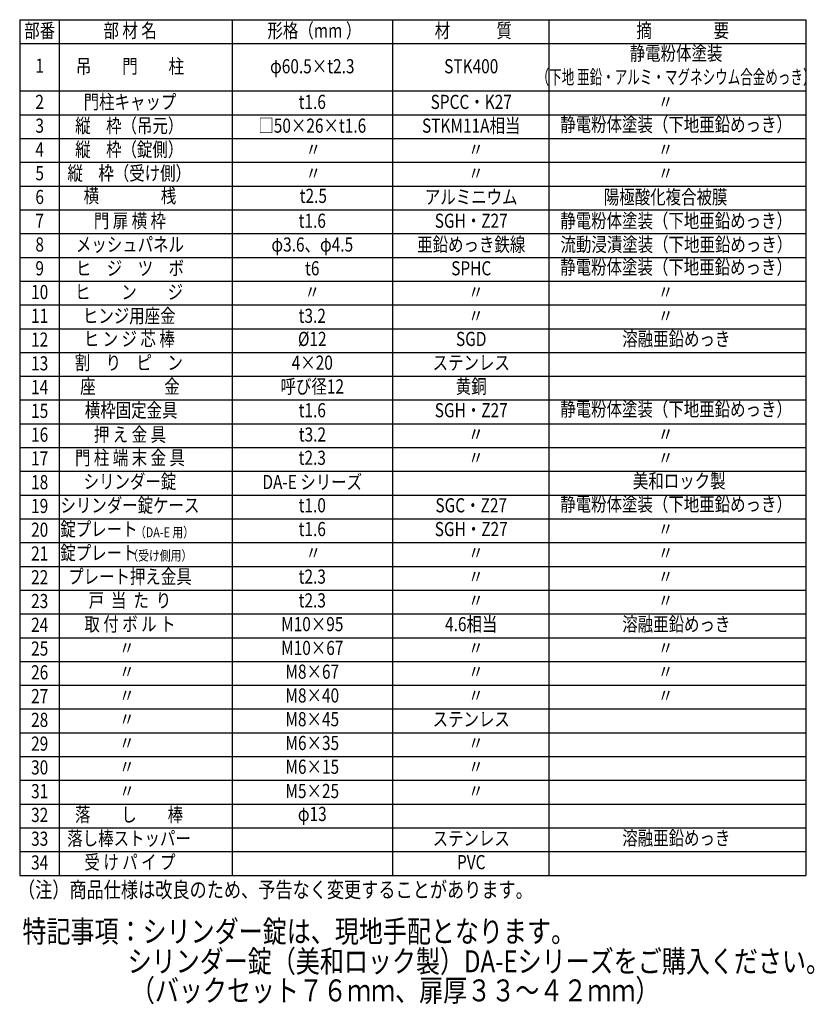
# Model space of a CAD drawing. Units: millimetres. Extents: x 91 to 7306, y 33 to 5271.
# Drawn here: x 4763 to 7290, y 183 to 3315 of the extents above; entities that cross this region are included whole.
import ezdxf
from ezdxf.enums import TextEntityAlignment as Align

# ---------------------------------------------------------------- set-up
doc = ezdxf.new("R2010")
doc.units = ezdxf.units.MM
doc.header["$LTSCALE"] = 200
doc.layers.add('MOJI', color=6, linetype='Continuous')
doc.layers.add('SJC', color=1, linetype='Continuous')
doc.styles.add('EXT08', font='ROMANS', dxfattribs={"width": 0.8, "bigfont": 'EXTFONT'})

msp = doc.modelspace()

# ---------------------------------------------------------------- linework, layer by layer
at = {"layer": 'MOJI'}
for p, q in [((4763.3981, 3314.78172), (7263.3981, 3314.78172)), ((4763.3981, 3314.78172), (7263.3981, 3314.78172)), ((4763.3981, 3314.78172), (4763.3981, 593.18172)), ((4889.3981, 3314.78172), (4889.3981, 593.18172)), ((5438.68357, 3314.78172), (5438.68357, 593.18172)), ((5949.13385, 3314.78172), (5949.13385, 593.18172)), ((6446.22555, 3314.78172), (6446.22555, 593.18172)), ((7263.3981, 3314.78172), (7263.3981, 593.18172)), ((4763.3981, 3239.18172), (7263.3981, 3239.18172)), ((4763.3981, 3087.98172), (7263.3981, 3087.98172)), ((4763.3981, 3012.38172), (7263.3981, 3012.38172)), ((4763.3981, 2936.78172), (7263.3981, 2936.78172)), ((4763.3981, 2861.18172), (7263.3981, 2861.18172)), ((4763.3981, 2785.58172), (7263.3981, 2785.58172)), ((4763.3981, 2709.98172), (7263.3981, 2709.98172)), ((4763.3981, 2634.38172), (7263.3981, 2634.38172)), ((4763.3981, 2558.78172), (7263.3981, 2558.78172)), ((4763.3981, 2483.18172), (7263.3981, 2483.18172)), ((4763.3981, 2407.58172), (7263.3981, 2407.58172)), ((4763.3981, 2331.98172), (7263.3981, 2331.98172)), ((4763.3981, 2256.38172), (7263.3981, 2256.38172)), ((4763.3981, 2180.78172), (7263.3981, 2180.78172)), ((4763.3981, 2105.18172), (7263.3981, 2105.18172)), ((4763.3981, 2029.58172), (7263.3981, 2029.58172)), ((4763.3981, 1953.98172), (7263.3981, 1953.98172)), ((4763.3981, 1878.38172), (7263.3981, 1878.38172)), ((4763.3981, 1802.78172), (7263.3981, 1802.78172)), ((4763.3981, 1727.18172), (7263.3981, 1727.18172)), ((4763.3981, 1651.58172), (7263.3981, 1651.58172)), ((4763.3981, 1575.98172), (7263.3981, 1575.98172)), ((4763.3981, 1500.38172), (7263.3981, 1500.38172)), ((4763.3981, 1424.78172), (7263.3981, 1424.78172)), ((4763.3981, 1349.18172), (7263.3981, 1349.18172)), ((4763.3981, 1273.58172), (7263.3981, 1273.58172)), ((4763.3981, 1197.98172), (7263.3981, 1197.98172)), ((4763.3981, 1122.38172), (7263.3981, 1122.38172)), ((4763.3981, 1046.78172), (7263.3981, 1046.78172)), ((4763.3981, 971.18172), (7263.3981, 971.18172)), ((4763.3981, 895.58172), (7263.3981, 895.58172)), ((4763.3981, 819.98172), (7263.3981, 819.98172)), ((4763.3981, 744.38172), (7263.3981, 744.38172)), ((4763.3981, 668.78172), (7263.3981, 668.78172)), ((4763.3981, 593.18172), (7263.3981, 593.18172))]:
    msp.add_line(p, q, dxfattribs=at)

# ---------------------------------------------------------------- texts
at = {"layer": 'MOJI', "style": 'EXT08'}
for s, height, width, p in [('部番', 45, 0.8, (4826.91396, 3274.28677)), ('部 材 名', 45, 0.8, (5114.53273, 3274.28677)), ('形格（mm ）', 45, 0.8, (5700.4304, 3274.28677)), ('材\u3000\u3000\u3000質', 45, 0.8, (6205.88066, 3274.28677)), ('摘\u3000\u3000\u3000\u3000要', 45, 0.8, (6871.60372, 3274.28677)), ('静電粉体塗装', 45, 0.8, (6850.51947, 3202.17573)), ('吊\u3000\u3000門\u3000\u3000柱', 45, 0.8, (5113.9953, 3160.88677)), ('1', 45, 0.8, (4826.91396, 3162.51801)), ('φ60.5×t2.3', 45, 0.8, (5693.71325, 3160.88677)), ('STK400', 45, 0.8, (6199.16353, 3160.88677)), ('（下地 亜鉛・アルミ・マグネシウム合金めっき）', 45, 0.65, (6850.51947, 3126.57573)), ('2', 45, 0.8, (4826.91396, 3047.48677)), ('門柱キャップ', 45, 0.8, (5113.9953, 3047.48677)), ('t1.6', 45, 0.8, (5693.71325, 3047.48677)), ('SPCC・K27', 45, 0.8, (6199.16353, 3047.48677)), ('〃', 45, 0.8, (6817.35183, 3047.48677)), ('縦\u3000枠（吊元）', 45, 0.8, (5111.74579, 2971.88677)), ('STKM11A相当', 45, 0.8, (6199.16353, 2971.88677)), ('静電粉体塗装（下地亜鉛めっき）', 45, 0.8, (6850.51947, 2975.37573)), ('3', 45, 0.8, (4826.91396, 2971.88677)), ('□50×26×t1.6', 45, 0.8, (5693.71325, 2971.88677)), ('4', 45, 0.8, (4826.91396, 2896.28677)), ('縦\u3000枠（錠側）', 45, 0.8, (5111.74579, 2896.28677)), ('〃', 45, 0.8, (5697.07183, 2896.28677)), ('〃', 45, 0.8, (6214.16353, 2896.28677)), ('〃', 45, 0.8, (6817.35183, 2896.28677)), ('縦\u3000枠（受け側）', 45, 0.8, (5111.74579, 2820.68677)), ('5', 45, 0.8, (4826.91396, 2820.68677)), ('〃', 45, 0.8, (5697.07183, 2820.68677)), ('〃', 45, 0.8, (6214.16353, 2820.68677)), ('〃', 45, 0.8, (6817.35183, 2820.68677)), ('6', 45, 0.8, (4826.91396, 2745.08677)), ('横\u3000\u3000\u3000\u3000桟', 45, 0.8, (5113.9953, 2748.97203)), ('t2.5', 45, 0.8, (5697.07183, 2748.61431)), ('アルミニウム', 45, 0.8, (6199.16353, 2745.08677)), ('陽極酸化複合被膜', 45, 0.8, (6817.35183, 2745.08677)), ('7', 45, 0.8, (4826.91396, 2669.48677)), ('門 扉 横 枠', 45, 0.8, (5113.9953, 2669.48677)), ('t1.6', 45, 0.8, (5693.71325, 2669.48677)), ('SGH・Z27', 45, 0.8, (6199.16353, 2669.48677)), ('静電粉体塗装（下地亜鉛めっき）', 45, 0.8, (6850.69283, 2669.48677)), ('8', 45, 0.8, (4826.91396, 2593.88677)), ('メッシュパネル', 45, 0.8, (5113.9953, 2593.88677)), ('φ3.6、φ4.5', 45, 0.8, (5693.71325, 2593.88677)), ('亜鉛めっき鉄線', 45, 0.8, (6199.16353, 2593.88677)), ('流動浸漬塗装（下地亜鉛めっき）', 45, 0.8, (6851.37638, 2593.88677)), ('9', 45, 0.8, (4826.91396, 2518.28677)), ('ヒ\u3000ジ\u3000ツ\u3000ボ', 45, 0.8, (5113.9953, 2518.28677)), ('t6', 45, 0.8, (5693.71325, 2518.28677)), ('SPHC', 45, 0.8, (6199.16353, 2518.28677)), ('静電粉体塗装（下地亜鉛めっき）', 45, 0.8, (6850.51947, 2521.77573)), ('ヒ\u3000\u3000ン\u3000\u3000ジ', 45, 0.8, (5111.07814, 2442.68677)), ('10', 45, 0.8, (4826.91396, 2442.68677)), ('〃', 45, 0.8, (5693.71325, 2442.68677)), ('〃', 45, 0.8, (6214.16353, 2442.68677)), ('〃', 45, 0.8, (6817.35183, 2442.68677)), ('11', 45, 0.8, (4826.91396, 2367.08677)), ('ヒンジ用座金', 45, 0.8, (5111.74579, 2367.08677)), ('t3.2', 45, 0.8, (5693.71325, 2367.08677)), ('〃', 45, 0.8, (6214.16353, 2367.08677)), ('〃', 45, 0.8, (6817.35183, 2367.08677)), ('12', 45, 0.8, (4826.91396, 2291.48677)), ('ヒ ン ジ 芯 棒', 45, 0.8, (5111.74579, 2293.59954)), ('%%C12', 45, 0.8, (5693.71325, 2293.59954)), ('SGD', 45, 0.8, (6199.16353, 2293.59954)), ('溶融亜鉛めっき', 45, 0.8, (6851.37638, 2293.59954)), ('13', 45, 0.8, (4826.91396, 2215.88677)), ('割\u3000り\u3000ピ\u3000ン', 45, 0.8, (5110.30144, 2217.99954)), ('4×20', 45, 0.8, (5693.71325, 2217.99954)), ('ステンレス', 45, 0.8, (6199.16353, 2217.99954)), ('14', 45, 0.8, (4826.91396, 2140.28677)), ('座\u3000\u3000\u3000\u3000  金', 45, 0.8, (5113.9953, 2142.39954)), ('呼び径12', 45, 0.8, (5693.71325, 2142.39954)), ('黄銅', 45, 0.8, (6199.16353, 2142.39954)), ('横枠固定金具', 45, 0.8, (5117.93223, 2066.79954)), ('静電粉体塗装（下地亜鉛めっき）', 45, 0.8, (6850.51947, 2070.28851)), ('15', 45, 0.8, (4826.91396, 2064.68677)), ('t1.6', 45, 0.8, (5693.71325, 2066.79954)), ('SGH・Z27', 45, 0.8, (6199.16353, 2066.79954)), ('16', 45, 0.8, (4826.91396, 1989.08677)), ('押 え 金 具', 45, 0.8, (5113.9953, 1989.58548)), ('t3.2', 45, 0.8, (5694.1414, 1989.58548)), ('〃', 45, 0.8, (6214.16353, 1991.19954)), ('〃', 45, 0.8, (6214.16353, 1989.58548)), ('〃', 45, 0.8, (6817.35183, 1991.19954)), ('〃', 45, 0.8, (6817.35183, 1989.58548)), ('17', 45, 0.8, (4826.91396, 1913.48677)), ('門 柱 端 末 金 具', 45, 0.8, (5113.9953, 1915.59954)), ('t2.3', 45, 0.8, (5693.71325, 1915.59954)), ('〃', 45, 0.8, (6214.16353, 1915.59954)), ('〃', 45, 0.8, (6817.35183, 1915.59954)), ('18', 45, 0.8, (4826.91396, 1837.88677)), ('シリンダー錠', 45, 0.8, (5113.9953, 1839.99954)), ('DA-E シリーズ', 45, 0.8, (5693.71325, 1838.38548)), ('美和ロック製', 45, 0.8, (6860.51947, 1841.87445)), ('19', 45, 0.8, (4826.91396, 1762.28677)), ('シリンダー錠ケース', 45, 0.8, (5113.9953, 1764.39954)), ('t1.0', 45, 0.8, (5693.71325, 1764.39954)), ('SGC・Z27', 45, 0.8, (6199.16353, 1764.39954)), ('静電粉体塗装（下地亜鉛めっき）', 45, 0.8, (6850.51947, 1767.88851)), ('錠プレート', 45, 0.8, (5015.30493, 1688.79954)), ('20', 45, 0.8, (4826.91396, 1686.68677)), ('（DA-E 用）', 31.5, 0.8, (5223.78297, 1680.16987)), ('t1.6', 45, 0.8, (5693.71325, 1688.79954)), ('SGH・Z27', 45, 0.8, (6199.16353, 1688.79954)), ('〃', 45, 0.8, (6817.35183, 1688.79954)), ('21', 45, 0.8, (4826.91396, 1611.08677)), ('錠プレート', 45, 0.8, (5015.30493, 1613.19954)), ('（受け側用）', 31.5, 0.8, (5208.86344, 1606.18393)), ('〃', 45, 0.8, (5697.07183, 1613.19954)), ('〃', 45, 0.8, (6214.16353, 1613.19954)), ('〃', 45, 0.8, (6817.35183, 1613.19954)), ('プレート押え金具', 45, 0.8, (5113.9953, 1537.59954)), ('t2.3', 45, 0.8, (5693.71325, 1537.59954)), ('22', 45, 0.8, (4826.91396, 1535.48677)), ('〃', 45, 0.8, (6214.16353, 1537.59954)), ('〃', 45, 0.8, (6817.35183, 1537.59954)), ('23', 45, 0.8, (4826.91396, 1459.88677)), ('戸  当  た  り', 45, 0.8, (5113.9953, 1461.99954)), ('t2.3', 45, 0.8, (5693.71325, 1461.99954)), ('〃', 45, 0.8, (6214.16353, 1461.99954)), ('〃', 45, 0.8, (6817.35183, 1461.99954)), ('24', 45, 0.8, (4826.91396, 1384.28677)), ('取 付 ボ ル ト', 45, 0.8, (5113.9953, 1386.39954)), ('M10×95', 45, 0.8, (5693.71325, 1386.39954)), ('4.6相当', 45, 0.8, (6199.16353, 1386.39954)), ('溶融亜鉛めっき', 45, 0.8, (6851.37638, 1386.39954)), ('25', 45, 0.8, (4826.91396, 1308.68677)), ('〃', 45, 0.8, (5104.26486, 1310.79954)), ('M10×67', 45, 0.8, (5693.71325, 1310.79954)), ('〃', 45, 0.8, (6214.16353, 1310.79954)), ('〃', 45, 0.8, (6817.35183, 1310.79954)), ('26', 45, 0.8, (4826.91396, 1233.08677)), ('〃', 45, 0.8, (5104.26486, 1235.19954)), ('M8×67', 45, 0.8, (5693.71325, 1235.19954)), ('〃', 45, 0.8, (6214.16353, 1235.19954)), ('〃', 45, 0.8, (6817.35183, 1235.19954)), ('27', 45, 0.8, (4826.91396, 1157.48677)), ('〃', 45, 0.8, (5104.26486, 1159.59954)), ('M8×40', 45, 0.8, (5693.71325, 1159.59954)), ('〃', 45, 0.8, (6214.16353, 1159.59954)), ('〃', 45, 0.8, (6817.35183, 1159.59954)), ('28', 45, 0.8, (4826.91396, 1081.88677)), ('〃', 45, 0.8, (5104.26486, 1083.99954)), ('M8×45', 45, 0.8, (5693.71325, 1083.99954)), ('ステンレス', 45, 0.8, (6199.16353, 1083.99954)), ('29', 45, 0.8, (4826.91396, 1006.28677)), ('M6×35', 45, 0.8, (5693.71325, 1008.39954)), ('〃', 45, 0.8, (5104.26486, 1008.39954)), ('〃', 45, 0.8, (6214.16353, 1008.39954)), ('30', 45, 0.8, (4826.91396, 930.68677)), ('〃', 45, 0.8, (5104.26486, 932.79954)), ('M6×15', 45, 0.8, (5693.71325, 932.79954)), ('〃', 45, 0.8, (6214.16353, 932.79954)), ('31', 45, 0.8, (4826.91396, 855.08677)), ('〃', 45, 0.8, (5104.78401, 855.58548)), ('M5×25', 45, 0.8, (5693.71325, 855.58548)), ('〃', 45, 0.8, (6214.16353, 855.58548)), ('落\u3000\u3000し\u3000\u3000棒', 45, 0.8, (5111.07814, 780.56827)), ('32', 45, 0.8, (4826.91396, 779.48677)), ('φ13', 45, 0.8, (5693.71325, 782.63178)), ('33', 45, 0.8, (4826.91396, 703.88677)), ('落し棒ストッパー', 45, 0.8, (5111.07814, 704.96827)), ('ステンレス', 45, 0.8, (6199.16353, 704.96827)), ('溶融亜鉛めっき', 45, 0.8, (6851.37638, 705.99954)), ('受 け パ イ プ', 45, 0.8, (5113.9953, 629.36827)), ('PVC', 45, 0.8, (6199.16353, 629.36827)), ('34', 45, 0.8, (4826.91396, 628.28677))]:
    msp.add_text(s, height=height, dxfattribs=dict(at, width=width)).set_placement(p, align=Align.MIDDLE)
at = {"layer": 'MOJI', "style": 'EXT08', "width": 0.8}
msp.add_text('（注）商品仕様は改良のため、予告なく変更することがあります。', height=50, dxfattribs=at).set_placement((4757.89827, 522.47165))
at = {"layer": 'SJC', "style": 'EXT08', "width": 0.8}
for s, p in [('特記事項：シリンダー錠は、現地手配となります。', (4772.17286, 379.92948)), ('シリンダー錠（美和ロック製）DA-Eシリーズをご購入ください。', (5106.66287, 284.78456)), ('（バックセット７６ｍｍ、扉厚３３～４２ｍｍ）', (5116.82235, 192.18266))]:
    msp.add_text(s, height=70, dxfattribs=at).set_placement(p)

doc.saveas('drawing.dxf')
